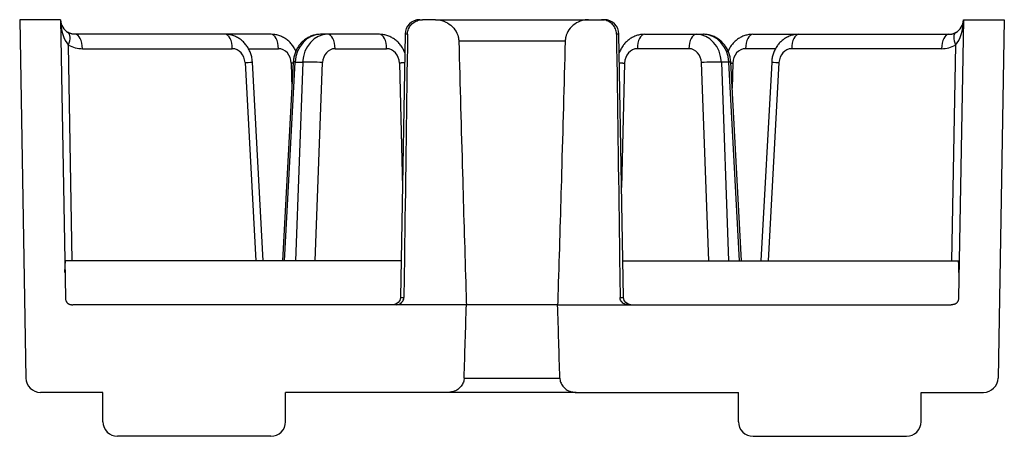
# Model space of a CAD drawing. Extents: x 0 to 21.9, y 0 to 16.9.
# Drawn here: x 14.8 to 16.2, y 9.4 to 10 of the extents above; entities that cross this region are included whole.
import ezdxf

# ---------------------------------------------------------------- set-up
doc = ezdxf.new("R2010")
doc.units = 0
doc.header["$LTSCALE"] = 0.375
doc.header["$MEASUREMENT"] = 0
doc.layers.add('61-773422-STUFFER-CAP', color=252, linetype='CONTINUOUS')

msp = doc.modelspace()

# ---------------------------------------------------------------- linework, layer by layer
at = {"layer": '61-773422-STUFFER-CAP'}
for p, q in [((14.8434, 9.9753), (14.8519, 9.4849)), ((14.8994, 9.9753), (14.8434, 9.9753)), ((14.8994, 9.9753), (14.906, 9.5951)), ((15.391, 9.9753), (15.3948, 9.9753)), ((15.4126, 9.9753), (15.3948, 9.9753)), ((15.4125, 9.9753), (15.6222, 9.9753)), ((15.6222, 9.9753), (15.64, 9.9753)), ((15.64, 9.9753), (15.6438, 9.9753)), ((16.1354, 9.9753), (16.1288, 9.5951)), ((16.1354, 9.9753), (16.1914, 9.9753)), ((16.1914, 9.9753), (16.1828, 9.4849)), ((15.1245, 9.9553), (14.9194, 9.9553)), ((15.1876, 9.9553), (15.1245, 9.9553)), ((15.2652, 9.9553), (15.2553, 9.9553)), ((15.3358, 9.9553), (15.2652, 9.9553)), ((15.371, 9.9556), (15.3647, 9.5951)), ((15.3744, 9.9556), (15.371, 9.9556)), ((15.6638, 9.9556), (15.6604, 9.9556)), ((15.6701, 9.5951), (15.6638, 9.9556)), ((15.699, 9.9553), (15.7695, 9.9553)), ((15.7695, 9.9553), (15.7794, 9.9553)), ((15.8471, 9.9553), (15.9103, 9.9553)), ((15.9103, 9.9553), (16.1154, 9.9553)), ((14.9152, 9.6453), (14.91, 9.9406)), ((14.9294, 9.9356), (15.1344, 9.9356)), ((15.1566, 9.9356), (15.1976, 9.9356)), ((15.2752, 9.9356), (15.3457, 9.9356)), ((15.5902, 9.9458), (15.4446, 9.9458)), ((15.7596, 9.9356), (15.689, 9.9356)), ((15.8782, 9.9356), (15.8372, 9.9356)), ((16.1054, 9.9356), (15.9003, 9.9356)), ((16.1196, 9.6453), (16.1248, 9.9406)), ((15.1519, 9.9167), (15.1666, 9.6453)), ((15.1767, 9.6453), (15.1619, 9.9174)), ((15.2179, 9.9174), (15.2032, 9.6453)), ((15.2058, 9.6453), (15.2205, 9.9174)), ((15.2151, 9.916), (15.2159, 9.8814)), ((15.2205, 9.9174), (15.2308, 9.9174)), ((15.2308, 9.9174), (15.2208, 9.6453)), ((15.2481, 9.6453), (15.2581, 9.9167)), ((15.3632, 9.916), (15.3673, 9.7458)), ((15.6715, 9.916), (15.6675, 9.7458)), ((15.7867, 9.6453), (15.7767, 9.9167)), ((15.804, 9.9174), (15.814, 9.6453)), ((15.8142, 9.9174), (15.804, 9.9174)), ((15.829, 9.6453), (15.8142, 9.9174)), ((15.8316, 9.6453), (15.8169, 9.9174)), ((15.8197, 9.916), (15.8188, 9.8814)), ((15.8729, 9.9174), (15.8581, 9.6453)), ((15.8828, 9.9167), (15.8682, 9.6453)), ((15.3655, 9.6453), (14.9062, 9.6453)), ((15.6692, 9.6453), (16.1286, 9.6453)), ((15.3591, 9.5853), (14.916, 9.5853)), ((15.4549, 9.5853), (15.3591, 9.5853)), ((15.3647, 9.5951), (15.3694, 9.5951)), ((15.5799, 9.5853), (15.4549, 9.5853)), ((15.5799, 9.5853), (15.6757, 9.5853)), ((15.6654, 9.5951), (15.6701, 9.5951)), ((15.6757, 9.5853), (16.1188, 9.5853)), ((15.4519, 9.4849), (15.5829, 9.4849)), ((14.9574, 9.4653), (14.8719, 9.4653)), ((14.9574, 9.4253), (14.9574, 9.4653)), ((15.4296, 9.4653), (15.2074, 9.4653)), ((15.2074, 9.4253), (15.2074, 9.4653)), ((15.6052, 9.4653), (15.4296, 9.4653)), ((15.6052, 9.4653), (15.8274, 9.4653)), ((15.8274, 9.4253), (15.8274, 9.4653)), ((16.0774, 9.4253), (16.0774, 9.4653)), ((16.0774, 9.4653), (16.1628, 9.4653)), ((15.1874, 9.4053), (14.9774, 9.4053)), ((15.8474, 9.4053), (16.0574, 9.4053))]:
    msp.add_line(p, q, dxfattribs=at)
for centre, radius, start, end in [((15.391, 9.9553), 0.02, 90, 179), ((15.6438, 9.9553), 0.02, 1, 90), ((14.9194, 9.9753), 0.02, 181, 241.0732), ((16.1154, 9.9753), 0.02, 298.9268, 359), ((14.9294, 9.9756), 0.04, 241.0732, 270), ((16.1054, 9.9756), 0.04, 270, 298.9268), ((14.8719, 9.4853), 0.02, 181, 270), ((16.1628, 9.4853), 0.02, 270, 359), ((14.9774, 9.4253), 0.02, 180, 270), ((15.1874, 9.4253), 0.02, 270, 0), ((15.8474, 9.4253), 0.02, 180, 270), ((16.0574, 9.4253), 0.02, 270, 0)]:
    msp.add_arc(centre, radius, start, end, dxfattribs=at)
at = {"layer": '61-773422-STUFFER-CAP', "extrusion": (0, -2.8e-15, -1)}
for centre, start, end in [((-15.3547, 9.5953), 181, 270), ((-15.6801, 9.5953), 270, 359)]:
    msp.add_arc(centre, 0.01, start, end, dxfattribs=at)
at = {"layer": '61-773422-STUFFER-CAP'}
for centre, major_axis, ratio, start_param, end_param in [((14.9194, 9.9753), (-0.0007, 0.0398), 0.502536, 1.570796, 2.619272), ((16.1154, 9.9753), (0.0007, 0.0398), 0.502536, 3.663913, 4.712389), ((14.9, 9.9403), (0.0097, 0.0175), 0.44282, 4.971762, 6.283185), ((14.9194, 9.9353), (0, 0.02), 0.49874, 4.729842, 6.283185), ((15.1245, 9.9353), (0, 0.02), 0.49874, 4.729842, 6.283185), ((15.1876, 9.9353), (0, 0.02), 0.49874, 4.729842, 6.283185), ((15.2552, 9.9153), (0.0007, 0.04), 0.866686, 0.015162, 1.533598), ((15.2654, 9.9153), (-0.0007, 0.04), 0.866686, 6.268024, 7.78646), ((15.2652, 9.9353), (0, 0.02), 0.49874, 4.729842, 6.283185), ((15.3358, 9.9353), (0, 0.02), 0.49874, 4.729842, 6.283185), ((15.699, 9.9353), (0, 0.02), 0.49874, 0, 1.553343), ((15.7695, 9.9353), (0, 0.02), 0.49874, 0, 1.553343), ((15.7694, 9.9153), (0.0007, 0.04), 0.866686, 4.77991, 6.298347), ((15.7796, 9.9153), (-0.0007, 0.04), 0.866686, 4.749587, 6.268024), ((15.8471, 9.9353), (0, 0.02), 0.49874, 0, 1.553343), ((15.9103, 9.9353), (0, 0.02), 0.49874, 0, 1.553343), ((16.1154, 9.9353), (0, 0.02), 0.49874, 0, 1.553343), ((16.1347, 9.9403), (-0.0097, 0.0175), 0.44282, 0, 1.311424), ((15.1346, 9.9156), (-0.0007, 0.02), 0.866488, 4.73446, 6.252897), ((15.1978, 9.9156), (-0.0007, 0.02), 0.866488, 4.699535, 6.252881), ((15.2754, 9.9156), (-0.0007, 0.02), 0.866488, 6.252897, 7.771333), ((15.3459, 9.9156), (-0.0007, 0.02), 0.866488, 4.699535, 6.252881), ((15.6889, 9.9156), (0.0007, 0.02), 0.866488, 0.030305, 1.58365), ((15.7594, 9.9156), (0.0007, 0.02), 0.866488, 4.795037, 6.313474), ((15.837, 9.9156), (0.0007, 0.02), 0.866488, 0.030305, 1.58365), ((15.9002, 9.9156), (0.0007, 0.02), 0.866488, 0.030289, 1.548725), ((15.142, 9.9163), (0.02, 0.0011), 0.010992, 5.234693, 6.283448), ((15.2481, 9.9163), (-0.02, 0.0007), 0.041204, 4.191458, 5.761341), ((15.7867, 9.9163), (0.02, 0.0007), 0.041204, 0.521844, 2.091727), ((15.8928, 9.9163), (-0.02, 0.0011), 0.010992, 6.282898, 7.331678)]:
    msp.add_ellipse(centre, major_axis=major_axis, ratio=ratio, start_param=start_param, end_param=end_param, dxfattribs=at)
for points, knots in [([(15.3744, 9.9556), (15.3744, 9.9558), (15.3744, 9.956), (15.3744, 9.9562), (15.3745, 9.9584), (15.3749, 9.9606), (15.3757, 9.9626), (15.3766, 9.9647), (15.3777, 9.9666), (15.3792, 9.9682), (15.3806, 9.9699), (15.3824, 9.9714), (15.3843, 9.9725), (15.3862, 9.9736), (15.3884, 9.9744), (15.3906, 9.9749), (15.392, 9.9752), (15.3934, 9.9753), (15.3948, 9.9753)], [0, 0, 0, 0, 0.01727, 0.01727, 0.01727, 0.227624, 0.227624, 0.227624, 0.437515, 0.437515, 0.437515, 0.649746, 0.649746, 0.649746, 0.866626, 0.866626, 0.866626, 1, 1, 1, 1]), ([(15.4126, 9.9753), (15.4156, 9.9753), (15.4186, 9.9749), (15.4215, 9.9741), (15.425, 9.9731), (15.4285, 9.9714), (15.4315, 9.9693), (15.4345, 9.9672), (15.4372, 9.9645), (15.4393, 9.9615), (15.4414, 9.9586), (15.4429, 9.9552), (15.4438, 9.9518), (15.4443, 9.9498), (15.4445, 9.9478), (15.4446, 9.9458)], [0, 0, 0, 0, 0.188331, 0.188331, 0.188331, 0.41903, 0.41903, 0.41903, 0.651644, 0.651644, 0.651644, 0.875549, 0.875549, 0.875549, 1, 1, 1, 1]), ([(15.6222, 9.9753), (15.6192, 9.9753), (15.6162, 9.9749), (15.6133, 9.9741), (15.6097, 9.9731), (15.6063, 9.9714), (15.6033, 9.9693), (15.6003, 9.9672), (15.5975, 9.9645), (15.5954, 9.9615), (15.5934, 9.9586), (15.5918, 9.9552), (15.591, 9.9518), (15.5905, 9.9498), (15.5902, 9.9478), (15.5902, 9.9458)], [0, 0, 0, 0, 0.188331, 0.188331, 0.188331, 0.41903, 0.41903, 0.41903, 0.651644, 0.651644, 0.651644, 0.875549, 0.875549, 0.875549, 1, 1, 1, 1]), ([(15.6604, 9.9556), (15.6604, 9.9558), (15.6604, 9.956), (15.6604, 9.9562), (15.6603, 9.9584), (15.6598, 9.9606), (15.659, 9.9626), (15.6582, 9.9647), (15.657, 9.9666), (15.6556, 9.9682), (15.6542, 9.9699), (15.6524, 9.9714), (15.6505, 9.9725), (15.6485, 9.9736), (15.6464, 9.9744), (15.6442, 9.9749), (15.6428, 9.9752), (15.6414, 9.9753), (15.64, 9.9753)], [0, 0, 0, 0, 0.01727, 0.01727, 0.01727, 0.227624, 0.227624, 0.227624, 0.437515, 0.437515, 0.437515, 0.649746, 0.649746, 0.649746, 0.866626, 0.866626, 0.866626, 1, 1, 1, 1]), ([(15.1619, 9.9174), (15.1619, 9.9188), (15.1615, 9.9221), (15.1604, 9.9273), (15.1583, 9.9329), (15.1554, 9.9381), (15.1518, 9.9428), (15.1476, 9.9469), (15.1429, 9.9503), (15.1378, 9.9528), (15.1324, 9.9545), (15.1279, 9.9552), (15.1253, 9.9553), (15.1245, 9.9553)], [0, 0, 0, 0, 0.067865, 0.167812, 0.268113, 0.36851, 0.46875, 0.568539, 0.667594, 0.765698, 0.86275, 0.958782, 1, 1, 1, 1]), ([(15.2215, 9.9324), (15.2208, 9.9339), (15.2191, 9.9372), (15.2158, 9.9418), (15.2118, 9.9461), (15.2072, 9.9496), (15.2021, 9.9523), (15.1968, 9.9542), (15.1919, 9.9551), (15.1888, 9.9553), (15.1876, 9.9553)], [0, 0, 0, 0, 0.117016, 0.252541, 0.387548, 0.52164, 0.6545, 0.785953, 0.916003, 1, 1, 1, 1]), ([(15.2553, 9.9553), (15.2539, 9.9553), (15.2506, 9.9551), (15.2456, 9.9541), (15.2404, 9.9521), (15.2356, 9.9495), (15.2312, 9.9461), (15.2273, 9.9421), (15.224, 9.9375), (15.2213, 9.9324), (15.2193, 9.9269), (15.2183, 9.9218), (15.218, 9.9187), (15.2179, 9.9174)], [0, 0, 0, 0, 0.075518, 0.169757, 0.263809, 0.358007, 0.452649, 0.547964, 0.644098, 0.741098, 0.838933, 0.937518, 1, 1, 1, 1]), ([(15.3706, 9.93), (15.3704, 9.9306), (15.3694, 9.9329), (15.3674, 9.937), (15.364, 9.9418), (15.3599, 9.9461), (15.3553, 9.9496), (15.3502, 9.9523), (15.3449, 9.9542), (15.34, 9.9551), (15.337, 9.9553), (15.3358, 9.9553)], [0, 0, 0, 0, 0.037409, 0.165601, 0.29367, 0.421247, 0.547962, 0.673511, 0.797731, 0.920625, 1, 1, 1, 1]), ([(15.3744, 9.9556), (15.373, 9.8597), (15.3717, 9.7638), (15.3704, 9.6679), (15.37, 9.6436), (15.3697, 9.6194), (15.3694, 9.5951)], [0, 0, 0, 0, 0.798155, 0.798155, 0.798155, 1, 1, 1, 1]), ([(15.6604, 9.9556), (15.6618, 9.8597), (15.6631, 9.7638), (15.6644, 9.6679), (15.6647, 9.6436), (15.6651, 9.6194), (15.6654, 9.5951)], [0, 0, 0, 0, 0.798155, 0.798155, 0.798155, 1, 1, 1, 1]), ([(15.699, 9.9553), (15.6975, 9.9553), (15.6943, 9.9551), (15.6893, 9.9541), (15.6841, 9.9521), (15.6793, 9.9495), (15.6749, 9.9461), (15.671, 9.9421), (15.6677, 9.9375), (15.6655, 9.9333), (15.6645, 9.9308), (15.6642, 9.93)], [0, 0, 0, 0, 0.09637, 0.216629, 0.336651, 0.456858, 0.577631, 0.699265, 0.821943, 0.945727, 1, 1, 1, 1]), ([(15.8169, 9.9174), (15.8168, 9.9188), (15.8165, 9.9221), (15.8153, 9.9273), (15.8132, 9.9329), (15.8104, 9.9381), (15.8068, 9.9428), (15.8026, 9.9469), (15.7979, 9.9503), (15.7928, 9.9528), (15.7874, 9.9545), (15.7829, 9.9552), (15.7802, 9.9553), (15.7794, 9.9553)], [0, 0, 0, 0, 0.067865, 0.167812, 0.268113, 0.36851, 0.46875, 0.568539, 0.667594, 0.765698, 0.86275, 0.958782, 1, 1, 1, 1]), ([(15.8471, 9.9553), (15.8457, 9.9553), (15.8424, 9.9551), (15.8374, 9.9541), (15.8322, 9.9521), (15.8274, 9.9495), (15.823, 9.9461), (15.8191, 9.9421), (15.8158, 9.9375), (15.814, 9.9341), (15.8133, 9.9324)], [0, 0, 0, 0, 0.102024, 0.229339, 0.356402, 0.483662, 0.611521, 0.740291, 0.870167, 1, 1, 1, 1]), ([(15.9103, 9.9553), (15.9088, 9.9553), (15.9056, 9.9551), (15.9006, 9.9541), (15.8954, 9.9521), (15.8906, 9.9495), (15.8862, 9.9461), (15.8823, 9.9421), (15.879, 9.9375), (15.8763, 9.9324), (15.8743, 9.9269), (15.8732, 9.9218), (15.8729, 9.9187), (15.8729, 9.9174)], [0, 0, 0, 0, 0.075518, 0.169757, 0.263809, 0.358007, 0.452649, 0.547964, 0.644098, 0.741098, 0.838933, 0.937518, 1, 1, 1, 1]), ([(15.4446, 9.9458), (15.4462, 9.8857), (15.4479, 9.8255), (15.4496, 9.7653), (15.451, 9.7155), (15.4525, 9.6656), (15.454, 9.6158), (15.4543, 9.6056), (15.4546, 9.5954), (15.4549, 9.5853)], [0, 0, 0, 0, 0.500574, 0.500574, 0.500574, 0.915496, 0.915496, 0.915496, 1, 1, 1, 1]), ([(15.5902, 9.9458), (15.5886, 9.8857), (15.5869, 9.8255), (15.5852, 9.7653), (15.5838, 9.7155), (15.5823, 9.6656), (15.5808, 9.6158), (15.5805, 9.6056), (15.5802, 9.5954), (15.5799, 9.5853)], [0, 0, 0, 0, 0.500574, 0.500574, 0.500574, 0.915496, 0.915496, 0.915496, 1, 1, 1, 1]), ([(15.3591, 9.5853), (15.3602, 9.5853), (15.3613, 9.5855), (15.3624, 9.5858), (15.3635, 9.5862), (15.3646, 9.5867), (15.3655, 9.5874), (15.3664, 9.5881), (15.3672, 9.589), (15.3678, 9.59), (15.3684, 9.591), (15.3689, 9.592), (15.3691, 9.5931), (15.3693, 9.5938), (15.3694, 9.5944), (15.3694, 9.5951)], [0, 0, 0, 0, 0.209019, 0.209019, 0.209019, 0.435128, 0.435128, 0.435128, 0.657406, 0.657406, 0.657406, 0.873221, 0.873221, 0.873221, 1, 1, 1, 1]), ([(15.6757, 9.5853), (15.6746, 9.5853), (15.6735, 9.5855), (15.6724, 9.5858), (15.6713, 9.5862), (15.6702, 9.5867), (15.6693, 9.5874), (15.6684, 9.5881), (15.6676, 9.589), (15.6669, 9.59), (15.6663, 9.591), (15.6659, 9.592), (15.6656, 9.5931), (15.6655, 9.5938), (15.6654, 9.5944), (15.6654, 9.5951)], [0, 0, 0, 0, 0.209019, 0.209019, 0.209019, 0.435128, 0.435128, 0.435128, 0.657406, 0.657406, 0.657406, 0.873221, 0.873221, 0.873221, 1, 1, 1, 1]), ([(15.4519, 9.4849), (15.4519, 9.4845), (15.4518, 9.4841), (15.4518, 9.4837), (15.4516, 9.4817), (15.4511, 9.4798), (15.4502, 9.478), (15.4494, 9.4761), (15.4482, 9.4744), (15.4469, 9.4729), (15.4454, 9.4712), (15.4436, 9.4698), (15.4417, 9.4686), (15.4395, 9.4673), (15.4371, 9.4664), (15.4347, 9.4659), (15.433, 9.4655), (15.4313, 9.4653), (15.4296, 9.4653)], [0, 0, 0, 0, 0.038044, 0.038044, 0.038044, 0.219478, 0.219478, 0.219478, 0.406734, 0.406734, 0.406734, 0.613581, 0.613581, 0.613581, 0.843317, 0.843317, 0.843317, 1, 1, 1, 1]), ([(15.5829, 9.4849), (15.5829, 9.4845), (15.5829, 9.4841), (15.583, 9.4837), (15.5832, 9.4817), (15.5837, 9.4798), (15.5845, 9.478), (15.5854, 9.4761), (15.5865, 9.4744), (15.5879, 9.4729), (15.5894, 9.4712), (15.5912, 9.4698), (15.5931, 9.4686), (15.5953, 9.4673), (15.5976, 9.4664), (15.6001, 9.4659), (15.6017, 9.4655), (15.6035, 9.4653), (15.6052, 9.4653)], [0, 0, 0, 0, 0.038044, 0.038044, 0.038044, 0.219478, 0.219478, 0.219478, 0.406734, 0.406734, 0.406734, 0.613581, 0.613581, 0.613581, 0.843317, 0.843317, 0.843317, 1, 1, 1, 1])]:
    msp.add_open_spline(points, degree=3, knots=knots, dxfattribs=at)
for points, degree in [([(14.9194, 9.9553), (14.9142, 9.9553), (14.9097, 9.9578)], 2), ([(16.1154, 9.9553), (16.1205, 9.9553), (16.1251, 9.9578)], 2), ([(15.2178, 9.916), (15.2165, 9.916), (15.2151, 9.916)], 2), ([(15.2205, 9.9174), (15.2179, 9.9175), (15.2179, 9.9174)], 2), ([(15.3703, 9.9161), (15.3676, 9.9161), (15.3632, 9.916)], 2), ([(15.6645, 9.9161), (15.6672, 9.9161), (15.6715, 9.916)], 2), ([(15.8142, 9.9174), (15.8169, 9.9175), (15.8169, 9.9174)], 2), ([(15.817, 9.916), (15.8182, 9.916), (15.8197, 9.916)], 2), ([(14.9054, 9.6294), (14.9053, 9.6384), (14.9062, 9.6453)], 2), ([(16.1293, 9.6294), (16.1295, 9.6384), (16.1286, 9.6453)], 2), ([(14.906, 9.5951), (14.9062, 9.5853), (14.916, 9.5853)], 2), ([(15.4519, 9.4849), (15.4529, 9.5184), (15.4539, 9.5518), (15.4549, 9.5853)], 3), ([(15.5829, 9.4849), (15.5819, 9.5184), (15.5809, 9.5518), (15.5799, 9.5853)], 3), ([(16.1288, 9.5951), (16.1286, 9.5853), (16.1188, 9.5853)], 2)]:
    msp.add_open_spline(points, degree=degree, dxfattribs=at)

doc.saveas('drawing.dxf')
